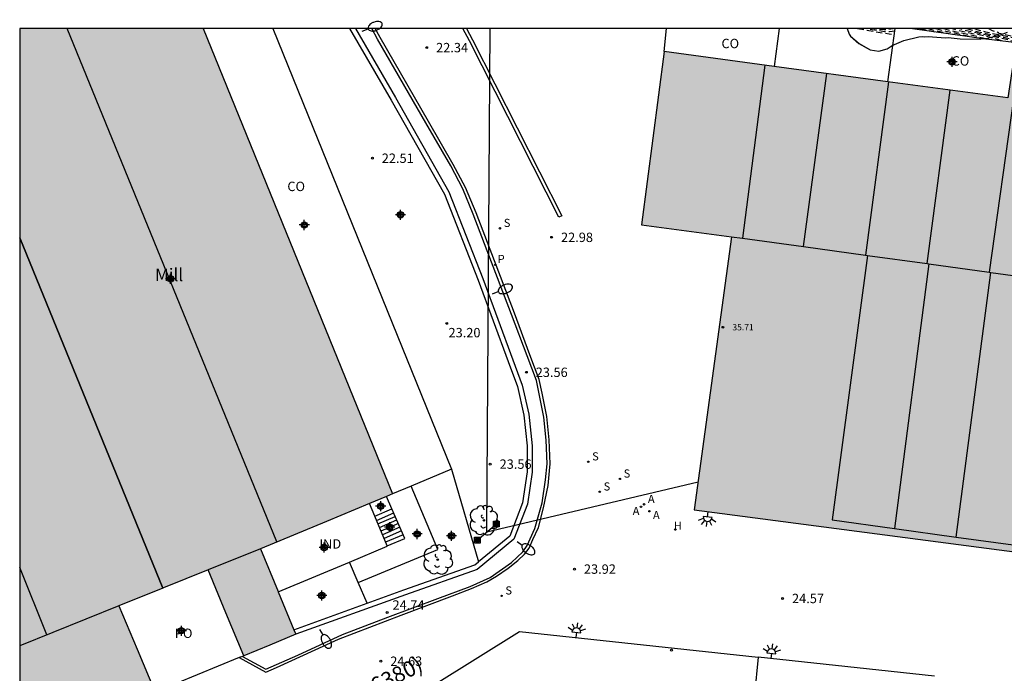
# Model space of a CAD drawing. Units: metres. Extents: x 586243 to 586595, y 4796540 to 4796791.
# Drawn here: x 586244 to 586323, y 4796739 to 4796791 of the extents above; entities that cross this region are included whole.
import ezdxf

# ---------------------------------------------------------------- set-up
doc = ezdxf.new("R2010")
doc.units = ezdxf.units.M
doc.header["$MEASUREMENT"] = 0
doc.linetypes.add('TRAZOS_NORMALES', pattern=[0.75, 0.5, -0.25])
for name, color, linetype in [('010106', 9, 'Continuous'), ('020194', 31, 'TRAZOS_NORMALES'), ('020195', 30, 'TRAZOS_NORMALES'), ('020204', 9, 'Continuous'), ('020308', 9, 'Continuous'), ('060108', 9, 'Continuous'), ('060113', 4, 'Continuous'), ('060117', 9, 'Continuous'), ('060141', 9, 'Continuous'), ('070105', 6, 'Continuous'), ('080107', 9, 'Continuous'), ('080109', 9, 'Continuous'), ('080110', 9, 'Continuous'), ('080118', 9, 'Continuous'), ('080121', 9, 'Continuous'), ('080201', 9, 'Continuous'), ('080301', 9, 'Continuous'), ('080302', 9, 'Continuous'), ('080303', 9, 'Continuous'), ('080304', 9, 'Continuous'), ('080316', 9, 'Continuous'), ('090216', 9, 'Continuous'), ('100106', 63, 'Continuous'), ('100202', 3, 'Continuous'), ('200204', 4, 'Continuous'), ('200205', 4, 'Continuous'), ('200304', 4, 'Continuous'), ('200305', 4, 'Continuous'), ('210204', 9, 'Continuous'), ('210205', 4, 'Continuous'), ('210304', 9, 'Continuous'), ('210305', 4, 'Continuous'), ('220104', 9, 'Continuous'), ('220106', 9, 'Continuous'), ('250202', 9, 'Continuous'), ('250204', 9, 'Continuous'), ('990502', 254, 'Continuous'), ('C_Edificios', 5, 'Continuous'), ('Centroides', 1, 'Continuous')]:
    doc.layers.add(name, color=color, linetype=linetype)
doc.layers.add('080111', color=7, linetype='Continuous', lineweight=30)
doc.styles.add('ARIAL', font='arial.ttf', dxfattribs={"height": 1})
doc.styles.add('ARIALI', font='ariali.ttf', dxfattribs={"height": 1})
doc.styles.add('ROMANS', font='romans__.ttf', dxfattribs={"height": 1})

# ---------------------------------------------------------------- blocks, each defined once
blk = doc.blocks.new('Centroide')
for points in [[(0.402, 0), (-0.402, 0)], [(0, -0.402), (0, 0.402)]]:
    blk.add_lwpolyline(points)
for radius in [0.256, 0.159]:
    blk.add_circle((0, 0), radius)
blk = doc.blocks.new('ARBOL')
blk.add_circle((0, 0), 0.0587)
for centre, radius, start, end in [((-0.564, 0.381), 0.532, 92.28, 254.58), ((-0.28, 0.855), 0.3, 359.28777, 173.60777), ((0.097, 0.97), 0.21, 23.15651, 160.46651), ((0.438, 0.881), 0.24, 301.57804, 139.32804), ((-0.091, 0.321), 0.12, 119.14, 310.56), ((0.656, 0.288), 0.443, 319.85562, 114.76562), ((0.819, -0.249), 0.383, 235.52754, 62.02753), ((-0.556, -0.339), 0.555, 142.64, 266.54), ((-0.039, -0.384), 0.21, 189.64, 323.88), ((0.299, -0.624), 0.532, 224.67, 0.24), ((-0.301, -0.676), 0.45, 213.78, 295.32)]:
    blk.add_arc(centre, radius, start, end)
blk = doc.blocks.new('POSTEH')
for points in [[(-0.23, 0.23), (0.23, 0.23), (0.23, -0.23), (-0.23, -0.23), (-0.23, 0.23)], [(-0.145, 0.145), (0.145, 0.145), (0.145, -0.145), (-0.145, -0.145), (-0.145, 0.145)], [(-0.065, 0.065), (0.065, 0.065), (0.065, -0.065), (-0.065, -0.065), (-0.065, 0.065)]]:
    blk.add_lwpolyline(points)
blk = doc.blocks.new('PUNTO')
blk.add_circle((0, 0), 0.075)
blk = doc.blocks.new('PLUVI3')
blk.add_circle((0, 0), 0.055)
blk = doc.blocks.new('HIDRAN')
blk.add_circle((0, 0), 0.055)
blk = doc.blocks.new('SANEA')
blk.add_circle((0, 0), 0.055)
blk = doc.blocks.new('ABAS')
blk.add_circle((0, 0), 0.055)
blk = doc.blocks.new('COTAPU')
blk.add_circle((0, 0), 0.075)
blk = doc.blocks.new('FAREDI')
blk.add_line((0, 0), (0.5, 0))
blk.add_lwpolyline([(0.5, 0, 0.159986), (0.538, -0.117, 0.106322), (0.675, -0.238, 0.071006), (0.858, -0.309, 0.057309), (1.099, -0.337, 0.057309), (1.339, -0.309, 0.071006), (1.522, -0.238, 0.106322), (1.659, -0.117, 0.159986), (1.697, 0, 0.159986), (1.659, 0.117, 0.106322), (1.522, 0.238, 0.071006), (1.339, 0.309, 0.057309), (1.099, 0.337, 0.057309), (0.858, 0.309, 0.071006), (0.675, 0.238, 0.106322), (0.538, 0.117, 0.159986)], format="xyb", close=True)
blk = doc.blocks.new('FAREDE')
at = {"linetype": 'Continuous'}
for p, q in [((0.415, 0), (0, 0)), ((0.415, 0.36), (0.415, -0.351)), ((0.75, 0.7), (0.57, 0.322)), ((1.07, 0.411), (0.715, 0.19)), ((0.738, -0.699), (0.56, -0.32)), ((1.062, -0.416), (0.709, -0.191)), ((1.187, -0.005), (0.768, -0.001))]:
    blk.add_line(p, q, dxfattribs=at)
blk.add_arc((0.413, 0.004), 0.355, 270.4282, 89.5718, dxfattribs=at)
blk = doc.blocks.new('H20_2_AUTOCAD_OD_7_FMEBLOCK1')
at = {"layer": '100106', "color": 63, "flags": 128}
blk.add_lwpolyline([(-27.806, 8.113), (-42.469, 8.113), (-42.305, 7.676), (-42.201, 7.517), (-41.523, 6.907), (-40.634, 6.426), (-39.926, 6.315), (-39.267, 6.493), (-38.871, 6.753), (-37.948, 7.165), (-36.736, 7.443), (-36.473, 7.467), (-36.263, 7.439), (-36, 7.49), (-34.609, 7.372), (-34.398, 7.397), (-33.427, 7.283), (-31.851, 7.269), (-31.719, 7.321), (-31.43, 7.318), (-31.14, 7.368), (-30.218, 7.623), (-29.665, 7.828)], dxfattribs=at)

msp = doc.modelspace()

# ---------------------------------------------------------------- hatches: boundary and pattern name
at = {"layer": '990502'}
for points in [[(586266.321, 4796771.475), (586258.749, 4796790.068), (586244.1, 4796790.068), (586244.098, 4796729.922), (586249.515, 4796733.473), (586254.932, 4796737.026), (586253.474, 4796740.482), (586252.017, 4796743.938), (586255.586, 4796745.374), (586259.156, 4796746.81), (586260.584, 4796743.379), (586262.012, 4796739.947), (586264.092, 4796740.804), (586266.172, 4796741.662), (586264.752, 4796745.076), (586263.332, 4796748.49), (586268.612, 4796750.687), (586273.892, 4796752.882)], [(586386.189, 4796758.333), (586388.755, 4796777.911), (586385.373, 4796778.327), (586381.99, 4796778.743), (586381.823, 4796777.349), (586381.655, 4796775.954), (586344.965, 4796781.093), (586345.281, 4796784.006), (586343.521, 4796784.256), (586341.762, 4796784.507), (586341.871, 4796785.378), (586341.98, 4796786.25), (586339.445, 4796786.593), (586336.911, 4796786.936), (586336.847, 4796786.45), (586336.784, 4796785.965), (586330.189, 4796786.912), (586323.594, 4796787.86), (586323.074, 4796784.523), (586295.603, 4796788.22), (586293.802, 4796774.386), (586300.982, 4796773.435), (586298.012, 4796751.598), (586340.881, 4796745.985), (586383.75, 4796740.373), (586384.312, 4796744.562), (586384.874, 4796748.752), (586385.646, 4796748.64), (586385.864, 4796748.609), (586386.191, 4796750.904), (586385.201, 4796751.047)]]:
    msp.add_hatch(color=256, dxfattribs=at).paths.add_polyline_path(points, flags=0)

# ---------------------------------------------------------------- linework, layer by layer
at = {"layer": '010106', "flags": 128}
msp.add_lwpolyline([(586244.094, 4796540.075), (586594.084, 4796540.067), (586594.09, 4796790.06), (586244.1, 4796790.068)], close=True, dxfattribs=at)
at = {"layer": '020194', "flags": 128}
for points, elevation in [([(586314.057, 4796789.869), (586313.631, 4796789.803), (586313.208, 4796789.808), (586311.647, 4796790.066)], 25.14), ([(586314.059, 4796790.066), (586313.514, 4796789.979), (586313.168, 4796789.967), (586312.772, 4796789.989), (586312.21, 4796790.066)], 25.64), ([(586315.482, 4796790.062), (586315.465, 4796790.066)], 26.64), ([(586316.689, 4796790.066), (586317.276, 4796789.923), (586318.722, 4796789.609)], 27.64), ([(586317.307, 4796790.066), (586318.118, 4796789.865), (586318.807, 4796789.727), (586320.31, 4796789.388)], 28.14), ([(586317.926, 4796790.066), (586318.308, 4796789.958), (586318.96, 4796789.808), (586320.498, 4796789.481), (586321.067, 4796789.333), (586321.354, 4796789.242)], 28.64), ([(586322.581, 4796789.096), (586322.278, 4796789.192), (586321.609, 4796789.367), (586320.783, 4796789.553), (586319.802, 4796789.751), (586319.036, 4796789.927), (586318.543, 4796790.066)], 29.14), ([(586319.781, 4796790.066), (586320.493, 4796789.866), (586321.487, 4796789.637), (586322.76, 4796789.38), (586323.831, 4796789.138), (586324.7, 4796788.912), (586331.626, 4796786.71)], 30.14), ([(586320.406, 4796790.066), (586320.605, 4796789.987), (586321.281, 4796789.811), (586322.329, 4796789.579), (586323.748, 4796789.294), (586324.942, 4796789.024), (586325.911, 4796788.771), (586333.024, 4796786.51)], 30.64), ([(586321.542, 4796790.066), (586321.814, 4796789.899), (586322.258, 4796789.787), (586322.321, 4796789.752), (586322.278, 4796789.732), (586323.59, 4796789.438), (586324.946, 4796789.165), (586326.124, 4796788.896), (586327.122, 4796788.631), (586334.456, 4796786.299)], 31.14)]:
    msp.add_lwpolyline(points, dxfattribs=dict(at, elevation=elevation))
at = {"layer": '020195', "flags": 128}
for points, elevation in [([(586311.074, 4796790.066), (586313.581, 4796789.635), (586314.018, 4796789.586)], 24.64), ([(586316.072, 4796790.066), (586317.252, 4796789.815)], 27.14), ([(586330.242, 4796786.908), (586323.489, 4796789.052), (586322.72, 4796789.253), (586321.772, 4796789.467), (586320.645, 4796789.694), (586319.765, 4796789.896), (586319.164, 4796790.066)], 29.64)]:
    msp.add_lwpolyline(points, dxfattribs=dict(at, elevation=elevation))
at = {"layer": '060108', "flags": 128}
msp.add_lwpolyline([(586261.9, 4796739.9), (586263.772, 4796738.878), (586266.32, 4796739.99), (586269.884, 4796741.642), (586273.512, 4796743.018), (586277.52, 4796744.525), (586280.112, 4796745.469), (586281.692, 4796746.213), (586283.412, 4796747.397), (586284.312, 4796748.245), (586284.668, 4796748.749), (586285.26, 4796750.125), (586285.848, 4796752.161), (586286.136, 4796753.997), (586286.256, 4796755.281), (586286.176, 4796757.181), (586285.984, 4796759.025), (586285.628, 4796760.869), (586285.396, 4796761.945), (586284.656, 4796763.905), (586283.408, 4796767.225), (586280.352, 4796775.237), (586279.504, 4796777.253), (586278.544, 4796779.084), (586276.552, 4796782.524), (586272.697, 4796789.22), (586272.235, 4796790.067)], dxfattribs=at)
at = {"layer": '060113', "flags": 128}
for points in [[(586286.447, 4796754.735), (586286.496, 4796755.274), (586286.415, 4796757.199), (586286.221, 4796759.061), (586285.863, 4796760.918), (586285.626, 4796762.015), (586284.88, 4796763.992), (586283.632, 4796767.312), (586280.574, 4796775.328), (586279.72, 4796777.358), (586278.753, 4796779.203), (586276.759, 4796782.647), (586272.905, 4796789.34), (586272.509, 4796790.067)], [(586261.648, 4796739.796), (586263.762, 4796738.642), (586264.625, 4796739.018), (586269.581, 4796741.281), (586274.574, 4796743.199), (586278.687, 4796744.739), (586280.216, 4796745.33), (586281.429, 4796745.845), (586282.195, 4796746.311), (586283.147, 4796746.96), (586283.914, 4796747.558), (586284.444, 4796748.078), (586284.816, 4796748.548), (586285.111, 4796749.229), (586285.566, 4796750.197), (586285.974, 4796751.77), (586286.331, 4796753.554), (586286.447, 4796754.735)]]:
    msp.add_lwpolyline(points, dxfattribs=at)
at = {"layer": '060117', "flags": 128}
for points in [[(586273.848, 4796751.697), (586273.417, 4796752.685)], [(586272.469, 4796751.102), (586273.848, 4796751.697)], [(586273.469, 4796748.719), (586274.876, 4796749.327), (586273.848, 4796751.697)]]:
    msp.add_lwpolyline(points, dxfattribs=at)
at = {"layer": '060141', "flags": 128}
for points in [[(586272.612, 4796750.763), (586273.994, 4796751.36)], [(586272.726, 4796750.49), (586274.112, 4796751.088)], [(586272.845, 4796750.207), (586274.234, 4796750.806)], [(586274.363, 4796750.51), (586272.97, 4796749.908)], [(586274.491, 4796750.214), (586273.095, 4796749.611)], [(586274.619, 4796749.918), (586273.219, 4796749.314)], [(586274.748, 4796749.623), (586273.344, 4796749.017)]]:
    msp.add_lwpolyline(points, dxfattribs=at)
at = {"layer": '070105', "flags": 128}
for points in [[(586270.928, 4796790.067), (586274.121, 4796784.544), (586278.408, 4796777.017), (586281.104, 4796770.105), (586283.516, 4796763.605), (586284.256, 4796761.569), (586284.792, 4796759.241), (586285.048, 4796756.733), (586285.048, 4796754.629), (586284.68, 4796752.069), (586283.596, 4796749.253), (586280.672, 4796746.853), (586274.924, 4796744.826), (586266.172, 4796741.662)], [(586270.466, 4796790.067), (586273.774, 4796784.345), (586278.046, 4796776.844), (586280.731, 4796769.962), (586283.141, 4796763.467), (586283.872, 4796761.455), (586284.397, 4796759.175), (586284.648, 4796756.712), (586284.648, 4796754.657), (586284.29, 4796752.17), (586283.261, 4796749.495), (586280.764, 4796747.446)], [(586279.805, 4796790.067), (586280.278, 4796789.17), (586287.438, 4796775.091), (586287.196, 4796775.008), (586280.042, 4796789.075), (586279.519, 4796790.067)], [(586278.619, 4796754.848), (586280.764, 4796747.446)], [(586271.155, 4796745.812), (586277.52, 4796748.429), (586275.393, 4796753.507)], [(586271.155, 4796745.812), (586270.443, 4796747.439)], [(586271.881, 4796744.151), (586274.79, 4796745.203), (586280.473, 4796747.207), (586280.764, 4796747.446)], [(586271.881, 4796744.151), (586271.155, 4796745.812)], [(586266.018, 4796742.032), (586271.881, 4796744.151)]]:
    msp.add_lwpolyline(points, dxfattribs=at)
at = {"layer": '080107', "flags": 128}
for points in [[(586295.603, 4796788.22), (586295.806, 4796790.067)], [(586304.797, 4796790.067), (586304.403, 4796787.036)], [(586313.496, 4796785.812), (586314.084, 4796790.066)], [(586315.455, 4796790.066), (586321.354, 4796789.242), (586323.784, 4796788.953), (586323.594, 4796787.86)], [(586272.469, 4796751.102), (586272.045, 4796752.114)], [(586273.469, 4796748.719), (586272.469, 4796751.102)], [(586270.443, 4796747.439), (586273.473, 4796748.709), (586273.469, 4796748.719)], [(586264.76, 4796745.057), (586270.443, 4796747.439)], [(586277.162, 4796737.192), (586277.165, 4796737.606), (586284.052, 4796741.895), (586303.127, 4796739.833)], [(586303.127, 4796739.833), (586302.539, 4796733.861)], [(586317.226, 4796738.309), (586303.127, 4796739.833)]]:
    msp.add_lwpolyline(points, dxfattribs=at).dxf.unprotected_set("ltscale", 0)
at = {"layer": '080109', "flags": 128}
for points in [[(586264.653, 4796749.04), (586247.888, 4796790.068)], [(586244.099, 4796773.354), (586255.528, 4796745.35)], [(586246.276, 4796741.628), (586244.099, 4796746.993)]]:
    msp.add_lwpolyline(points, dxfattribs=at)
at = {"layer": '080110', "flags": 128}
for points in [[(586303.667, 4796787.144), (586301.877, 4796773.312)], [(586306.739, 4796772.642), (586308.597, 4796786.478)], [(586313.55, 4796785.81), (586311.705, 4796771.957)], [(586316.617, 4796771.28), (586318.481, 4796785.143)], [(586323.542, 4796784.46), (586321.574, 4796770.597)], [(586300.982, 4796773.435), (586301.877, 4796773.312)], [(586301.877, 4796773.312), (586306.739, 4796772.642)], [(586306.739, 4796772.642), (586311.705, 4796771.957)], [(586311.86, 4796771.936), (586309.046, 4796750.803), (586314.015, 4796750.114)], [(586311.705, 4796771.957), (586311.86, 4796771.936)], [(586311.86, 4796771.936), (586316.617, 4796771.28)], [(586316.764, 4796771.26), (586314.015, 4796750.114)], [(586316.617, 4796771.28), (586316.764, 4796771.26)], [(586316.764, 4796771.26), (586321.574, 4796770.597)], [(586318.95, 4796749.431), (586321.714, 4796770.578)], [(586321.574, 4796770.597), (586321.714, 4796770.578)], [(586321.714, 4796770.578), (586326.598, 4796769.905)], [(586314.015, 4796750.114), (586318.95, 4796749.431)], [(586318.95, 4796749.431), (586323.895, 4796748.746)], [(586263.331, 4796748.49), (586259.156, 4796746.81)], [(586252.017, 4796743.938), (586244.098, 4796740.752)]]:
    msp.add_lwpolyline(points, dxfattribs=at)
at = {"layer": '080111', "flags": 128}
for points in [[(586264.335, 4796790.067), (586278.619, 4796754.848)], [(586295.603, 4796788.22), (586293.802, 4796774.386), (586300.982, 4796773.435), (586298.012, 4796751.598), (586340.881, 4796745.985), (586346.144, 4796745.296)], [(586304.403, 4796787.036), (586295.603, 4796788.22)], [(586323.594, 4796787.86), (586323.074, 4796784.523), (586313.496, 4796785.812)], [(586313.496, 4796785.812), (586304.403, 4796787.036)], [(586278.619, 4796754.848), (586275.393, 4796753.507)], [(586275.393, 4796753.507), (586273.892, 4796752.882)], [(586273.417, 4796752.685), (586272.045, 4796752.114)], [(586273.892, 4796752.882), (586273.417, 4796752.685)], [(586272.045, 4796752.114), (586268.612, 4796750.687), (586263.332, 4796748.49), (586264.752, 4796745.076), (586264.76, 4796745.057)], [(586262.012, 4796739.947), (586260.584, 4796743.379), (586259.156, 4796746.81), (586255.586, 4796745.374), (586255.528, 4796745.351)], [(586255.528, 4796745.351), (586252.017, 4796743.938), (586253.474, 4796740.482), (586254.932, 4796737.026)], [(586264.76, 4796745.057), (586266.018, 4796742.032)], [(586266.018, 4796742.032), (586266.172, 4796741.662)], [(586266.172, 4796741.662), (586264.092, 4796740.804), (586262.012, 4796739.947)]]:
    msp.add_lwpolyline(points, dxfattribs=at)
at = {"layer": '080118', "flags": 128}
for points in [[(586258.749, 4796790.068), (586266.321, 4796771.475), (586273.892, 4796752.882)], [(586255.528, 4796745.351), (586244.099, 4796773.354)]]:
    msp.add_lwpolyline(points, dxfattribs=at)
at = {"layer": '080121', "flags": 128}
for points in [[(586261.648, 4796739.796), (586254.932, 4796737.026)], [(586261.9, 4796739.9), (586261.648, 4796739.796)], [(586262.012, 4796739.947), (586261.9, 4796739.9)]]:
    msp.add_lwpolyline(points, dxfattribs=at).dxf.unprotected_set("ltscale", 0)
at = {"layer": '100106', "flags": 128}
msp.add_lwpolyline([(586310.235, 4796790.066), (586310.4, 4796789.629), (586310.504, 4796789.471), (586311.182, 4796788.861), (586312.071, 4796788.379), (586312.779, 4796788.268), (586313.438, 4796788.446), (586313.834, 4796788.706), (586314.757, 4796789.118), (586315.969, 4796789.396), (586316.231, 4796789.42), (586316.441, 4796789.392), (586316.704, 4796789.443), (586318.095, 4796789.325), (586318.306, 4796789.35), (586319.277, 4796789.236), (586320.853, 4796789.222), (586320.985, 4796789.274), (586321.274, 4796789.271), (586321.564, 4796789.321), (586322.486, 4796789.576), (586323.039, 4796789.781)], dxfattribs=at)
at = {"layer": '220104', "flags": 128}
msp.add_lwpolyline([(586298.314, 4796753.817), (586281.432, 4796749.834), (586281.707, 4796790.067)], dxfattribs=at)
at = {"layer": '220106', "flags": 128}
msp.add_lwpolyline([(586280.665, 4796749.183), (586282.2, 4796750.484)], dxfattribs=at)

# ---------------------------------------------------------------- block references
at = {"layer": '020204', "rotation": 359.9987685839998}
for p in [(586276.629, 4796788.543, 22.344), (586272.285, 4796779.704, 22.509), (586286.612, 4796773.384, 22.977), (586278.225, 4796766.508, 23.197), (586284.591, 4796762.598, 23.555), (586281.705, 4796755.26, 23.562), (586288.444, 4796746.873, 23.92), (586305.078, 4796744.526, 24.573), (586273.46, 4796743.412, 24.744), (586272.965, 4796739.508, 24.629)]:
    msp.add_blockref('COTAPU', p, dxfattribs=at)
at = {"layer": '080201', "rotation": 359.9987685839998}
for p in [(586300.309, 4796766.196, 35.707), (586296.194, 4796740.402, 29.27)]:
    msp.add_blockref('PUNTO', p, dxfattribs=at)
at = {"layer": '090216', "rotation": 359.9987685839998}
for p in [(586282.2, 4796750.484), (586280.665, 4796749.183)]:
    msp.add_blockref('POSTEH', p, dxfattribs=at)
at = {"layer": '100106'}
msp.add_blockref('H20_2_AUTOCAD_OD_7_FMEBLOCK1', (586352.704, 4796781.953), dxfattribs=at)
at = {"layer": '100202', "rotation": 359.9987685839998}
for p in [(586281.2, 4796750.765), (586277.508, 4796747.629)]:
    msp.add_blockref('ARBOL', p, dxfattribs=at)
at = {"layer": '200204'}
msp.add_blockref('HIDRAN', (586296.499, 4796750.03, 23.98), dxfattribs=at)
at = {"layer": '200205', "rotation": 359.9987685839998}
for p in [(586293.757, 4796751.854, 23.701), (586294.002, 4796752.048, 23.719), (586294.434, 4796751.496, 23.748)]:
    msp.add_blockref('ABAS', p, dxfattribs=at)
at = {"layer": '210204', "rotation": 359.9987685839998}
for p in [(586282.483, 4796774.104, 22.915), (586289.545, 4796755.452, 23.662), (586292.067, 4796754.08, 23.618), (586290.463, 4796753.048, 23.679), (586282.613, 4796744.737, 24.146)]:
    msp.add_blockref('SANEA', p, dxfattribs=at)
at = {"layer": '210205', "rotation": 359.9987685839998}
msp.add_blockref('PLUVI3', (586282.101, 4796771.195, 22.969), dxfattribs=at)
at = {"layer": '250202'}
for p, rotation in [((586271.473, 4796789.86), 20.65156858067507), ((586281.884, 4796768.869), 20.65156858067507), ((586283.86, 4796749.085), 324.6080685561503), ((586268.068, 4796742.046), 299.4942686048369)]:
    msp.add_blockref('FAREDI', p, dxfattribs=dict(at, rotation=rotation))
at = {"layer": '250204'}
for p, rotation in [((586299.121, 4796751.453), 263.9676685907784), ((586288.554, 4796741.408), 84.7387685575624), ((586304.14, 4796739.724), 84.7387685575624)]:
    msp.add_blockref('FAREDE', p, dxfattribs=dict(at, rotation=rotation))
at = {"layer": 'C_Edificios', "rotation": 359.9987685839998}
for p in [(586266.845, 4796774.371), (586256.159, 4796770.068)]:
    msp.add_blockref('Centroide', p, dxfattribs=at)
at = {"layer": 'Centroides', "rotation": 359.9987685839998}
for p in [(586318.617, 4796787.406), (586274.528, 4796775.188), (586272.948, 4796751.898), (586273.668, 4796750.218), (586275.858, 4796749.678), (586278.608, 4796749.528), (586268.428, 4796748.599), (586268.248, 4796744.759), (586257.018, 4796741.949)]:
    msp.add_blockref('Centroide', p, dxfattribs=at)

# ---------------------------------------------------------------- texts
at = {"layer": '020308', "style": 'ARIAL'}
for s, p in [('22.34', (586277.379, 4796788.168)), ('22.51', (586273.035, 4796779.329)), ('22.98', (586287.362, 4796773.009)), ('23.20', (586278.371, 4796765.392)), ('23.56', (586285.341, 4796762.223)), ('23.56', (586282.455, 4796754.885)), ('23.92', (586289.194, 4796746.498)), ('24.74', (586273.895, 4796743.627)), ('24.57', (586305.828, 4796744.151)), ('24.63', (586273.715, 4796739.133))]:
    msp.add_text(s, height=0.75, rotation=359.99877, dxfattribs=at).set_placement(p)
at = {"layer": '080301', "style": 'ARIAL'}
for s, p in [('CO', (586300.188, 4796788.497)), ('CO', (586318.587, 4796787.106)), ('CO', (586265.489, 4796777.078)), ('IND', (586268.048, 4796748.509))]:
    msp.add_text(s, height=0.75, rotation=359.99877, dxfattribs=at).set_placement(p)
at = {"layer": '080302', "style": 'ARIAL'}
msp.add_text('(06380)', height=1.25, rotation=25.89877, dxfattribs=at).set_placement((586271.15, 4796736.22))
at = {"layer": '080303', "style": 'ARIAL'}
msp.add_text('35.71', height=0.5, rotation=359.99877, dxfattribs=at).set_placement((586301.059, 4796765.946))
at = {"layer": '080304', "style": 'ARIALI'}
msp.add_text('Mill', height=1, dxfattribs=at).set_placement((586254.903, 4796769.888))
at = {"layer": '080316', "style": 'ARIAL'}
msp.add_text('PO', height=0.75, rotation=359.99877, dxfattribs=at).set_placement((586256.498, 4796741.369))
at = {"layer": '200304', "style": 'ROMANS'}
msp.add_text('H', height=0.65, dxfattribs=at).set_placement((586296.372, 4796750.025))
at = {"layer": '200305', "style": 'ROMANS'}
for p in [(586294.308, 4796752.154), (586293.092, 4796751.193), (586294.713, 4796750.865)]:
    msp.add_text('A', height=0.65, rotation=359.99877, dxfattribs=at).set_placement(p)
at = {"layer": '210304', "style": 'ROMANS'}
for p in [(586282.789, 4796774.21), (586289.851, 4796755.558), (586292.373, 4796754.186), (586290.769, 4796753.154), (586282.919, 4796744.843)]:
    msp.add_text('S', height=0.65, rotation=359.99877, dxfattribs=at).set_placement(p)
at = {"layer": '210305', "style": 'ROMANS'}
msp.add_text('P', height=0.65, rotation=359.99877, dxfattribs=at).set_placement((586282.295, 4796771.325))

doc.saveas('drawing.dxf')
